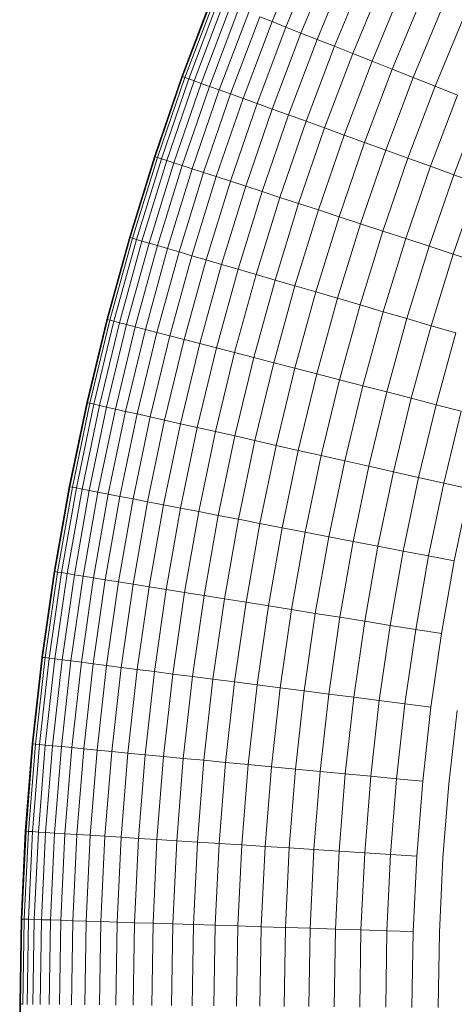
# Model space of a CAD drawing. Units: millimetres. Extents: x -2930 to 7150, y -3002 to 4126.
# Drawn here: x 1624 to 1664, y 1504 to 1594 of the extents above; entities that cross this region are included whole.
import ezdxf

# ---------------------------------------------------------------- set-up
doc = ezdxf.new("R2010")
doc.units = ezdxf.units.MM
doc.layers.add('A-GENM', color=13, linetype='Continuous', lineweight=9)
doc.layers.add('G-IMPT', color=8, linetype='Continuous', lineweight=9)

# ---------------------------------------------------------------- blocks, each defined once
blk = doc.blocks.new('D- Gym Surboardl - 3_DWG-415684-East')
at = {"layer": 'G-IMPT'}
for p, q in [((-136.034, 1593.469), (-133.186, 1600.343)), ((-134.787, 1592.975), (-131.955, 1599.81)), ((-133.426, 1592.436), (-130.612, 1599.23)), ((-131.959, 1591.854), (-129.162, 1598.603)), ((-130.389, 1591.232), (-127.613, 1597.933)), ((-128.724, 1590.572), (-125.969, 1597.222)), ((-126.971, 1589.877), (-124.238, 1596.473)), ((-141.534, 1595.649), (-144.241, 1588.501)), ((-144.17, 1588.476), (-141.465, 1595.622)), ((-143.959, 1588.4), (-141.256, 1595.539)), ((-143.608, 1588.273), (-140.909, 1595.401)), ((-143.118, 1588.096), (-140.424, 1595.209)), ((-142.491, 1587.87), (-139.805, 1594.964)), ((-125.135, 1589.149), (-122.425, 1595.69)), ((-141.731, 1587.595), (-139.053, 1594.666)), ((-140.839, 1587.273), (-138.172, 1594.317)), ((-123.224, 1588.392), (-120.539, 1594.874)), ((-121.247, 1587.608), (-118.586, 1594.03)), ((-139.819, 1586.905), (-137.164, 1593.917)), ((-138.676, 1586.492), (-136.034, 1593.469)), ((-137.164, 1593.917), (-136.034, 1593.469)), ((-136.034, 1593.469), (-134.787, 1592.975)), ((-137.414, 1586.036), (-134.787, 1592.975)), ((-136.038, 1585.54), (-133.426, 1592.436)), ((-134.787, 1592.975), (-133.426, 1592.436)), ((-133.426, 1592.436), (-131.959, 1591.854)), ((-134.553, 1585.003), (-131.959, 1591.854)), ((-131.959, 1591.854), (-130.389, 1591.232)), ((-132.965, 1584.43), (-130.389, 1591.232)), ((-131.28, 1583.822), (-128.724, 1590.572)), ((-130.389, 1591.232), (-128.724, 1590.572)), ((-128.724, 1590.572), (-126.971, 1589.877)), ((-129.506, 1583.181), (-126.971, 1589.877)), ((-126.971, 1589.877), (-125.135, 1589.149)), ((-127.649, 1582.51), (-125.135, 1589.149)), ((-125.135, 1589.149), (-123.224, 1588.392)), ((-144.241, 1588.501), (-146.735, 1581.242)), ((-146.664, 1581.219), (-144.17, 1588.476)), ((-146.45, 1581.149), (-143.959, 1588.4)), ((-146.095, 1581.034), (-143.608, 1588.273)), ((-145.6, 1580.872), (-143.118, 1588.096)), ((-144.967, 1580.666), (-142.491, 1587.87)), ((-144.241, 1588.501), (-144.17, 1588.476)), ((-144.17, 1588.476), (-143.959, 1588.4)), ((-143.959, 1588.4), (-143.608, 1588.273)), ((-143.608, 1588.273), (-143.118, 1588.096)), ((-143.118, 1588.096), (-142.491, 1587.87)), ((-142.491, 1587.87), (-141.731, 1587.595)), ((-125.716, 1581.812), (-123.224, 1588.392)), ((-123.224, 1588.392), (-121.247, 1587.608)), ((-144.198, 1580.415), (-141.731, 1587.595)), ((-143.297, 1580.121), (-140.839, 1587.273)), ((-142.266, 1579.785), (-139.819, 1586.905)), ((-141.731, 1587.595), (-140.839, 1587.273)), ((-140.839, 1587.273), (-139.819, 1586.905)), ((-139.819, 1586.905), (-138.676, 1586.492)), ((-123.715, 1581.09), (-121.247, 1587.608)), ((-121.247, 1587.608), (-119.21, 1586.801)), ((-141.111, 1579.408), (-138.676, 1586.492)), ((-139.835, 1578.991), (-137.414, 1586.036)), ((-138.676, 1586.492), (-137.414, 1586.036)), ((-137.414, 1586.036), (-136.038, 1585.54)), ((-121.654, 1580.346), (-119.21, 1586.801)), ((-138.444, 1578.538), (-136.038, 1585.54)), ((-136.038, 1585.54), (-134.553, 1585.003)), ((-119.541, 1579.583), (-117.121, 1585.973)), ((-136.943, 1578.048), (-134.553, 1585.003)), ((-135.338, 1577.525), (-132.965, 1584.43)), ((-134.553, 1585.003), (-132.965, 1584.43)), ((-132.965, 1584.43), (-131.28, 1583.822)), ((-133.635, 1576.969), (-131.28, 1583.822)), ((-131.28, 1583.822), (-129.506, 1583.181)), ((-131.841, 1576.384), (-129.506, 1583.181)), ((-129.964, 1575.772), (-127.649, 1582.51)), ((-129.506, 1583.181), (-127.649, 1582.51)), ((-127.649, 1582.51), (-125.716, 1581.812)), ((-128.01, 1575.135), (-125.716, 1581.812)), ((-125.716, 1581.812), (-123.715, 1581.09)), ((-146.735, 1581.242), (-149.006, 1573.899)), ((-148.934, 1573.878), (-146.664, 1581.219)), ((-148.719, 1573.815), (-146.45, 1581.149)), ((-148.36, 1573.71), (-146.095, 1581.034)), ((-147.86, 1573.564), (-145.6, 1580.872)), ((-147.221, 1573.377), (-144.967, 1580.666)), ((-146.735, 1581.242), (-146.664, 1581.219)), ((-146.664, 1581.219), (-146.45, 1581.149)), ((-146.45, 1581.149), (-146.095, 1581.034)), ((-146.095, 1581.034), (-145.6, 1580.872)), ((-145.6, 1580.872), (-144.967, 1580.666)), ((-144.967, 1580.666), (-144.198, 1580.415)), ((-125.988, 1574.475), (-123.715, 1581.09)), ((-123.715, 1581.09), (-121.654, 1580.346)), ((-146.445, 1573.15), (-144.198, 1580.415)), ((-145.534, 1572.884), (-143.297, 1580.121)), ((-144.494, 1572.58), (-142.266, 1579.785)), ((-144.198, 1580.415), (-143.297, 1580.121)), ((-143.297, 1580.121), (-142.266, 1579.785)), ((-142.266, 1579.785), (-141.111, 1579.408)), ((-123.905, 1573.795), (-121.654, 1580.346)), ((-121.654, 1580.346), (-119.541, 1579.583)), ((-143.328, 1572.239), (-141.111, 1579.408)), ((-142.04, 1571.863), (-139.835, 1578.991)), ((-141.111, 1579.408), (-139.835, 1578.991)), ((-139.835, 1578.991), (-138.444, 1578.538)), ((-121.769, 1573.099), (-119.541, 1579.583)), ((-119.541, 1579.583), (-117.385, 1578.804)), ((-140.635, 1571.452), (-138.444, 1578.538)), ((-139.12, 1571.009), (-136.943, 1578.048)), ((-138.444, 1578.538), (-136.943, 1578.048)), ((-136.943, 1578.048), (-135.338, 1577.525)), ((-119.59, 1572.388), (-117.385, 1578.804)), ((-137.499, 1570.535), (-135.338, 1577.525)), ((-135.338, 1577.525), (-133.635, 1576.969)), ((-135.78, 1570.033), (-133.635, 1576.969)), ((-133.969, 1569.503), (-131.841, 1576.384)), ((-133.635, 1576.969), (-131.841, 1576.384)), ((-131.841, 1576.384), (-129.964, 1575.772)), ((-132.074, 1568.949), (-129.964, 1575.772)), ((-129.964, 1575.772), (-128.01, 1575.135)), ((-130.102, 1568.373), (-128.01, 1575.135)), ((-128.06, 1567.776), (-125.988, 1574.475)), ((-128.01, 1575.135), (-125.988, 1574.475)), ((-125.988, 1574.475), (-123.905, 1573.795)), ((-149.006, 1573.899), (-151.056, 1566.457)), ((-150.983, 1566.438), (-148.934, 1573.878)), ((-150.766, 1566.382), (-148.719, 1573.815)), ((-150.404, 1566.289), (-148.36, 1573.71)), ((-149.9, 1566.158), (-147.86, 1573.564)), ((-149.006, 1573.899), (-148.934, 1573.878)), ((-148.934, 1573.878), (-148.719, 1573.815)), ((-148.719, 1573.815), (-148.36, 1573.71)), ((-148.36, 1573.71), (-147.86, 1573.564)), ((-147.86, 1573.564), (-147.221, 1573.377)), ((-125.957, 1567.161), (-123.905, 1573.795)), ((-123.905, 1573.795), (-121.769, 1573.099)), ((-149.255, 1565.991), (-147.221, 1573.377)), ((-148.472, 1565.788), (-146.445, 1573.15)), ((-147.554, 1565.551), (-145.534, 1572.884)), ((-147.221, 1573.377), (-146.445, 1573.15)), ((-146.445, 1573.15), (-145.534, 1572.884)), ((-145.534, 1572.884), (-144.494, 1572.58)), ((-123.801, 1566.531), (-121.769, 1573.099)), ((-121.769, 1573.099), (-119.59, 1572.388)), ((-146.505, 1565.279), (-144.494, 1572.58)), ((-145.328, 1564.975), (-143.328, 1572.239)), ((-144.494, 1572.58), (-143.328, 1572.239)), ((-144.029, 1564.638), (-142.04, 1571.863)), ((-143.328, 1572.239), (-142.04, 1571.863)), ((-142.04, 1571.863), (-140.635, 1571.452)), ((-121.6, 1565.887), (-119.59, 1572.388)), ((-119.59, 1572.388), (-117.374, 1571.665)), ((-142.613, 1564.272), (-140.635, 1571.452)), ((-141.084, 1563.876), (-139.12, 1571.009)), ((-140.635, 1571.452), (-139.12, 1571.009)), ((-139.12, 1571.009), (-137.499, 1570.535)), ((-139.45, 1563.453), (-137.499, 1570.535)), ((-137.716, 1563.004), (-135.78, 1570.033)), ((-137.499, 1570.535), (-135.78, 1570.033)), ((-135.78, 1570.033), (-133.969, 1569.503)), ((-135.89, 1562.532), (-133.969, 1569.503)), ((-133.969, 1569.503), (-132.074, 1568.949)), ((-133.978, 1562.037), (-132.074, 1568.949)), ((-132.074, 1568.949), (-130.102, 1568.373)), ((-131.988, 1561.522), (-130.102, 1568.373)), ((-130.102, 1568.373), (-128.06, 1567.776)), ((-129.929, 1560.989), (-128.06, 1567.776)), ((-128.06, 1567.776), (-125.957, 1567.161)), ((-151.056, 1566.457), (-152.881, 1558.918)), ((-152.808, 1558.901), (-150.983, 1566.438)), ((-152.588, 1558.852), (-150.766, 1566.382)), ((-151.056, 1566.457), (-150.983, 1566.438)), ((-150.983, 1566.438), (-150.766, 1566.382)), ((-150.766, 1566.382), (-150.404, 1566.289)), ((-127.808, 1560.44), (-125.957, 1567.161)), ((-125.957, 1567.161), (-123.801, 1566.531)), ((-125.633, 1559.877), (-123.801, 1566.531)), ((-123.801, 1566.531), (-121.6, 1565.887)), ((-152.224, 1558.77), (-150.404, 1566.289)), ((-151.716, 1558.655), (-149.9, 1566.158)), ((-151.066, 1558.508), (-149.255, 1565.991)), ((-150.404, 1566.289), (-149.9, 1566.158)), ((-150.277, 1558.331), (-148.472, 1565.788)), ((-149.9, 1566.158), (-149.255, 1565.991)), ((-149.352, 1558.122), (-147.554, 1565.551)), ((-149.255, 1565.991), (-148.472, 1565.788)), ((-148.472, 1565.788), (-147.554, 1565.551)), ((-147.554, 1565.551), (-146.505, 1565.279)), ((-123.414, 1559.303), (-121.6, 1565.887)), ((-121.6, 1565.887), (-119.363, 1565.234)), ((-148.295, 1557.883), (-146.505, 1565.279)), ((-147.109, 1557.616), (-145.328, 1564.975)), ((-146.505, 1565.279), (-145.328, 1564.975)), ((-145.8, 1557.321), (-144.029, 1564.638)), ((-145.328, 1564.975), (-144.029, 1564.638)), ((-144.029, 1564.638), (-142.613, 1564.272)), ((-121.158, 1558.719), (-119.363, 1565.234)), ((-144.373, 1556.999), (-142.613, 1564.272)), ((-142.833, 1556.651), (-141.084, 1563.876)), ((-142.613, 1564.272), (-141.084, 1563.876)), ((-141.084, 1563.876), (-139.45, 1563.453)), ((-141.186, 1556.28), (-139.45, 1563.453)), ((-139.45, 1563.453), (-137.716, 1563.004)), ((-139.439, 1555.886), (-137.716, 1563.004)), ((-137.716, 1563.004), (-135.89, 1562.532)), ((-137.598, 1555.471), (-135.89, 1562.532)), ((-135.89, 1562.532), (-133.978, 1562.037)), ((-135.672, 1555.037), (-133.978, 1562.037)), ((-133.978, 1562.037), (-131.988, 1561.522)), ((-133.667, 1554.584), (-131.988, 1561.522)), ((-131.988, 1561.522), (-129.929, 1560.989)), ((-131.592, 1554.116), (-129.929, 1560.989)), ((-129.929, 1560.989), (-127.808, 1560.44)), ((-129.455, 1553.635), (-127.808, 1560.44)), ((-127.808, 1560.44), (-125.633, 1559.877)), ((-127.264, 1553.14), (-125.633, 1559.877)), ((-125.633, 1559.877), (-123.414, 1559.303)), ((-125.027, 1552.636), (-123.414, 1559.303)), ((-123.414, 1559.303), (-121.158, 1558.719)), ((-152.881, 1558.918), (-154.474, 1551.297)), ((-154.4, 1551.283), (-152.808, 1558.901)), ((-154.179, 1551.24), (-152.588, 1558.852)), ((-153.813, 1551.17), (-152.224, 1558.77)), ((-153.301, 1551.071), (-151.716, 1558.655)), ((-152.881, 1558.918), (-152.808, 1558.901)), ((-152.808, 1558.901), (-152.588, 1558.852)), ((-152.647, 1550.945), (-151.066, 1558.508)), ((-152.588, 1558.852), (-152.224, 1558.77)), ((-152.224, 1558.77), (-151.716, 1558.655)), ((-151.853, 1550.792), (-150.277, 1558.331)), ((-151.716, 1558.655), (-151.066, 1558.508)), ((-151.066, 1558.508), (-150.277, 1558.331)), ((-150.277, 1558.331), (-149.352, 1558.122)), ((-122.754, 1552.123), (-121.158, 1558.719)), ((-121.158, 1558.719), (-118.875, 1558.128)), ((-150.922, 1550.613), (-149.352, 1558.122)), ((-149.858, 1550.407), (-148.295, 1557.883)), ((-149.352, 1558.122), (-148.295, 1557.883)), ((-148.664, 1550.177), (-147.109, 1557.616)), ((-148.295, 1557.883), (-147.109, 1557.616)), ((-147.109, 1557.616), (-145.8, 1557.321)), ((-120.454, 1551.604), (-118.875, 1558.128)), ((-147.347, 1549.924), (-145.8, 1557.321)), ((-145.91, 1549.647), (-144.373, 1556.999)), ((-145.8, 1557.321), (-144.373, 1556.999)), ((-144.373, 1556.999), (-142.833, 1556.651)), ((-144.359, 1549.348), (-142.833, 1556.651)), ((-142.833, 1556.651), (-141.186, 1556.28)), ((-142.702, 1549.028), (-141.186, 1556.28)), ((-141.186, 1556.28), (-139.439, 1555.886)), ((-140.943, 1548.689), (-139.439, 1555.886)), ((-139.439, 1555.886), (-137.598, 1555.471)), ((-139.091, 1548.333), (-137.598, 1555.471)), ((-137.598, 1555.471), (-135.672, 1555.037)), ((-137.152, 1547.959), (-135.672, 1555.037)), ((-135.672, 1555.037), (-133.667, 1554.584)), ((-135.134, 1547.57), (-133.667, 1554.584)), ((-133.667, 1554.584), (-131.592, 1554.116)), ((-133.045, 1547.167), (-131.592, 1554.116)), ((-131.592, 1554.116), (-129.455, 1553.635)), ((-130.893, 1546.753), (-129.455, 1553.635)), ((-129.455, 1553.635), (-127.264, 1553.14)), ((-128.687, 1546.328), (-127.264, 1553.14)), ((-127.264, 1553.14), (-125.027, 1552.636)), ((-126.436, 1545.894), (-125.027, 1552.636)), ((-125.027, 1552.636), (-122.754, 1552.123)), ((-124.148, 1545.453), (-122.754, 1552.123)), ((-122.754, 1552.123), (-120.454, 1551.604)), ((-154.474, 1551.297), (-155.832, 1543.597)), ((-155.758, 1543.585), (-154.4, 1551.283)), ((-155.536, 1543.55), (-154.179, 1551.24)), ((-155.167, 1543.491), (-153.813, 1551.17)), ((-154.474, 1551.297), (-154.4, 1551.283)), ((-154.4, 1551.283), (-154.179, 1551.24)), ((-154.179, 1551.24), (-153.813, 1551.17)), ((-153.813, 1551.17), (-153.301, 1551.071)), ((-121.833, 1545.007), (-120.454, 1551.604)), ((-120.454, 1551.604), (-118.135, 1551.082)), ((-154.653, 1543.408), (-153.301, 1551.071)), ((-153.995, 1543.303), (-152.647, 1550.945)), ((-153.301, 1551.071), (-152.647, 1550.945)), ((-153.196, 1543.175), (-151.853, 1550.792)), ((-152.647, 1550.945), (-151.853, 1550.792)), ((-152.26, 1543.025), (-150.922, 1550.613)), ((-151.853, 1550.792), (-150.922, 1550.613)), ((-151.19, 1542.853), (-149.858, 1550.407)), ((-150.922, 1550.613), (-149.858, 1550.407)), ((-149.858, 1550.407), (-148.664, 1550.177)), ((-119.499, 1544.557), (-118.135, 1551.082)), ((-149.99, 1542.661), (-148.664, 1550.177)), ((-148.665, 1542.449), (-147.347, 1549.924)), ((-148.664, 1550.177), (-147.347, 1549.924)), ((-147.347, 1549.924), (-145.91, 1549.647)), ((-147.22, 1542.217), (-145.91, 1549.647)), ((-145.91, 1549.647), (-144.359, 1549.348)), ((-145.661, 1541.967), (-144.359, 1549.348)), ((-144.359, 1549.348), (-142.702, 1549.028)), ((-143.994, 1541.7), (-142.702, 1549.028)), ((-142.702, 1549.028), (-140.943, 1548.689)), ((-142.226, 1541.417), (-140.943, 1548.689)), ((-140.943, 1548.689), (-139.091, 1548.333)), ((-140.363, 1541.118), (-139.091, 1548.333)), ((-139.091, 1548.333), (-137.152, 1547.959)), ((-138.413, 1540.806), (-137.152, 1547.959)), ((-137.152, 1547.959), (-135.134, 1547.57)), ((-136.384, 1540.481), (-135.134, 1547.57)), ((-135.134, 1547.57), (-133.045, 1547.167)), ((-134.283, 1540.144), (-133.045, 1547.167)), ((-133.045, 1547.167), (-130.893, 1546.753)), ((-132.12, 1539.797), (-130.893, 1546.753)), ((-130.893, 1546.753), (-128.687, 1546.328)), ((-129.902, 1539.442), (-128.687, 1546.328)), ((-128.687, 1546.328), (-126.436, 1545.894)), ((-127.638, 1539.079), (-126.436, 1545.894)), ((-126.436, 1545.894), (-124.148, 1545.453)), ((-125.337, 1538.71), (-124.148, 1545.453)), ((-124.148, 1545.453), (-121.833, 1545.007)), ((-123.009, 1538.337), (-121.833, 1545.007)), ((-121.833, 1545.007), (-119.499, 1544.557)), ((-120.662, 1537.961), (-119.499, 1544.557)), ((-155.832, 1543.597), (-156.951, 1535.82)), ((-156.877, 1535.811), (-155.758, 1543.585)), ((-156.654, 1535.782), (-155.536, 1543.55)), ((-156.284, 1535.735), (-155.167, 1543.491)), ((-155.832, 1543.597), (-155.758, 1543.585)), ((-155.767, 1535.668), (-154.653, 1543.408)), ((-155.758, 1543.585), (-155.536, 1543.55)), ((-155.536, 1543.55), (-155.167, 1543.491)), ((-155.167, 1543.491), (-154.653, 1543.408)), ((-155.106, 1535.584), (-153.995, 1543.303)), ((-154.653, 1543.408), (-153.995, 1543.303)), ((-154.304, 1535.481), (-153.196, 1543.175)), ((-153.995, 1543.303), (-153.196, 1543.175)), ((-153.196, 1543.175), (-152.26, 1543.025)), ((-153.363, 1535.361), (-152.26, 1543.025)), ((-152.288, 1535.223), (-151.19, 1542.853)), ((-152.26, 1543.025), (-151.19, 1542.853)), ((-151.19, 1542.853), (-149.99, 1542.661)), ((-151.083, 1535.069), (-149.99, 1542.661)), ((-149.99, 1542.661), (-148.665, 1542.449)), ((-149.752, 1534.899), (-148.665, 1542.449)), ((-148.665, 1542.449), (-147.22, 1542.217)), ((-148.3, 1534.713), (-147.22, 1542.217)), ((-147.22, 1542.217), (-145.661, 1541.967)), ((-146.734, 1534.512), (-145.661, 1541.967)), ((-145.661, 1541.967), (-143.994, 1541.7)), ((-145.06, 1534.298), (-143.994, 1541.7)), ((-143.994, 1541.7), (-142.226, 1541.417)), ((-143.283, 1534.071), (-142.226, 1541.417)), ((-142.226, 1541.417), (-140.363, 1541.118)), ((-141.412, 1533.831), (-140.363, 1541.118)), ((-140.363, 1541.118), (-138.413, 1540.806)), ((-139.453, 1533.581), (-138.413, 1540.806)), ((-138.413, 1540.806), (-136.384, 1540.481)), ((-137.415, 1533.32), (-136.384, 1540.481)), ((-136.384, 1540.481), (-134.283, 1540.144)), ((-135.305, 1533.05), (-134.283, 1540.144)), ((-134.283, 1540.144), (-132.12, 1539.797)), ((-133.131, 1532.771), (-132.12, 1539.797)), ((-132.12, 1539.797), (-129.902, 1539.442)), ((-130.903, 1532.486), (-129.902, 1539.442)), ((-129.902, 1539.442), (-127.638, 1539.079)), ((-128.629, 1532.195), (-127.638, 1539.079)), ((-127.638, 1539.079), (-125.337, 1538.71)), ((-126.318, 1531.899), (-125.337, 1538.71)), ((-125.337, 1538.71), (-123.009, 1538.337)), ((-123.979, 1531.6), (-123.009, 1538.337)), ((-123.009, 1538.337), (-120.662, 1537.961)), ((-121.621, 1531.298), (-120.662, 1537.961)), ((-156.951, 1535.82), (-157.829, 1527.964)), ((-157.754, 1527.957), (-156.877, 1535.811)), ((-157.531, 1527.936), (-156.654, 1535.782)), ((-157.159, 1527.9), (-156.284, 1535.735)), ((-156.951, 1535.82), (-156.877, 1535.811)), ((-156.877, 1535.811), (-156.654, 1535.782)), ((-156.654, 1535.782), (-156.284, 1535.735)), ((-156.641, 1527.85), (-155.767, 1535.668)), ((-156.284, 1535.735), (-155.767, 1535.668)), ((-155.977, 1527.787), (-155.106, 1535.584)), ((-155.767, 1535.668), (-155.106, 1535.584)), ((-155.172, 1527.71), (-154.304, 1535.481)), ((-155.106, 1535.584), (-154.304, 1535.481)), ((-154.304, 1535.481), (-153.363, 1535.361)), ((-154.229, 1527.62), (-153.363, 1535.361)), ((-153.363, 1535.361), (-152.288, 1535.223)), ((-153.15, 1527.516), (-152.288, 1535.223)), ((-152.288, 1535.223), (-151.083, 1535.069)), ((-151.94, 1527.4), (-151.083, 1535.069)), ((-151.083, 1535.069), (-149.752, 1534.899)), ((-150.604, 1527.273), (-149.752, 1534.899)), ((-149.752, 1534.899), (-148.3, 1534.713)), ((-149.147, 1527.133), (-148.3, 1534.713)), ((-148.3, 1534.713), (-146.734, 1534.512)), ((-147.575, 1526.983), (-146.734, 1534.512)), ((-146.734, 1534.512), (-145.06, 1534.298)), ((-145.895, 1526.822), (-145.06, 1534.298)), ((-145.06, 1534.298), (-143.283, 1534.071)), ((-144.112, 1526.651), (-143.283, 1534.071)), ((-143.283, 1534.071), (-141.412, 1533.831)), ((-142.234, 1526.472), (-141.412, 1533.831)), ((-141.412, 1533.831), (-139.453, 1533.581)), ((-140.269, 1526.283), (-139.453, 1533.581)), ((-139.453, 1533.581), (-137.415, 1533.32)), ((-138.223, 1526.088), (-137.415, 1533.32)), ((-137.415, 1533.32), (-135.305, 1533.05)), ((-136.105, 1525.885), (-135.305, 1533.05)), ((-135.305, 1533.05), (-133.131, 1532.771)), ((-133.924, 1525.676), (-133.131, 1532.771)), ((-133.131, 1532.771), (-130.903, 1532.486)), ((-131.688, 1525.462), (-130.903, 1532.486)), ((-130.903, 1532.486), (-128.629, 1532.195)), ((-129.406, 1525.244), (-128.629, 1532.195)), ((-128.629, 1532.195), (-126.318, 1531.899)), ((-127.086, 1525.022), (-126.318, 1531.899)), ((-126.318, 1531.899), (-123.979, 1531.6)), ((-124.739, 1524.797), (-123.979, 1531.6)), ((-123.979, 1531.6), (-121.621, 1531.298)), ((-122.373, 1524.571), (-121.621, 1531.298)), ((-119.997, 1524.344), (-119.254, 1530.995)), ((-157.829, 1527.964), (-158.46, 1520.045)), ((-158.385, 1520.04), (-157.754, 1527.957)), ((-158.161, 1520.026), (-157.531, 1527.936)), ((-157.829, 1527.964), (-157.754, 1527.957)), ((-157.754, 1527.957), (-157.531, 1527.936)), ((-157.531, 1527.936), (-157.159, 1527.9)), ((-157.789, 1520.002), (-157.159, 1527.9)), ((-157.269, 1519.969), (-156.641, 1527.85)), ((-157.159, 1527.9), (-156.641, 1527.85)), ((-156.641, 1527.85), (-155.977, 1527.787)), ((-156.604, 1519.927), (-155.977, 1527.787)), ((-155.977, 1527.787), (-155.172, 1527.71)), ((-155.797, 1519.875), (-155.172, 1527.71)), ((-155.172, 1527.71), (-154.229, 1527.62)), ((-154.851, 1519.815), (-154.229, 1527.62)), ((-154.229, 1527.62), (-153.15, 1527.516)), ((-153.769, 1519.746), (-153.15, 1527.516)), ((-153.15, 1527.516), (-151.94, 1527.4)), ((-152.556, 1519.669), (-151.94, 1527.4)), ((-151.94, 1527.4), (-150.604, 1527.273)), ((-151.217, 1519.584), (-150.604, 1527.273)), ((-150.604, 1527.273), (-149.147, 1527.133)), ((-149.756, 1519.491), (-149.147, 1527.133)), ((-149.147, 1527.133), (-147.575, 1526.983)), ((-148.181, 1519.391), (-147.575, 1526.983)), ((-147.575, 1526.983), (-145.895, 1526.822)), ((-146.496, 1519.283), (-145.895, 1526.822)), ((-145.895, 1526.822), (-144.112, 1526.651)), ((-144.708, 1519.17), (-144.112, 1526.651)), ((-144.112, 1526.651), (-142.234, 1526.472)), ((-142.826, 1519.05), (-142.234, 1526.472)), ((-142.234, 1526.472), (-140.269, 1526.283)), ((-140.855, 1518.925), (-140.269, 1526.283)), ((-140.269, 1526.283), (-138.223, 1526.088)), ((-138.804, 1518.794), (-138.223, 1526.088)), ((-138.223, 1526.088), (-136.105, 1525.885)), ((-136.681, 1518.659), (-136.105, 1525.885)), ((-136.105, 1525.885), (-133.924, 1525.676)), ((-134.494, 1518.52), (-133.924, 1525.676)), ((-133.924, 1525.676), (-131.688, 1525.462)), ((-132.253, 1518.377), (-131.688, 1525.462)), ((-131.688, 1525.462), (-129.406, 1525.244)), ((-129.965, 1518.231), (-129.406, 1525.244)), ((-129.406, 1525.244), (-127.086, 1525.022)), ((-127.639, 1518.083), (-127.086, 1525.022)), ((-127.086, 1525.022), (-124.739, 1524.797)), ((-125.286, 1517.934), (-124.739, 1524.797)), ((-124.739, 1524.797), (-122.373, 1524.571)), ((-122.914, 1517.783), (-122.373, 1524.571)), ((-120.532, 1517.631), (-119.997, 1524.344)), ((-158.46, 1520.045), (-158.841, 1512.075)), ((-158.766, 1512.073), (-158.385, 1520.04)), ((-158.542, 1512.065), (-158.161, 1520.026)), ((-158.46, 1520.045), (-158.385, 1520.04)), ((-158.385, 1520.04), (-158.161, 1520.026)), ((-158.168, 1512.054), (-157.789, 1520.002)), ((-158.161, 1520.026), (-157.789, 1520.002)), ((-157.789, 1520.002), (-157.269, 1519.969)), ((-157.648, 1512.037), (-157.269, 1519.969)), ((-157.269, 1519.969), (-156.604, 1519.927)), ((-156.982, 1512.016), (-156.604, 1519.927)), ((-156.604, 1519.927), (-155.797, 1519.875)), ((-156.174, 1511.99), (-155.797, 1519.875)), ((-155.797, 1519.875), (-154.851, 1519.815)), ((-155.226, 1511.96), (-154.851, 1519.815)), ((-154.851, 1519.815), (-153.769, 1519.746)), ((-154.143, 1511.925), (-153.769, 1519.746)), ((-153.769, 1519.746), (-152.556, 1519.669)), ((-152.928, 1511.886), (-152.556, 1519.669)), ((-152.556, 1519.669), (-151.217, 1519.584)), ((-151.586, 1511.843), (-151.217, 1519.584)), ((-151.217, 1519.584), (-149.756, 1519.491)), ((-150.124, 1511.797), (-149.756, 1519.491)), ((-149.756, 1519.491), (-148.181, 1519.391)), ((-148.546, 1511.746), (-148.181, 1519.391)), ((-148.181, 1519.391), (-146.496, 1519.283)), ((-146.858, 1511.692), (-146.496, 1519.283)), ((-146.496, 1519.283), (-144.708, 1519.17)), ((-145.068, 1511.635), (-144.708, 1519.17)), ((-144.708, 1519.17), (-142.826, 1519.05)), ((-143.183, 1511.575), (-142.826, 1519.05)), ((-142.826, 1519.05), (-140.855, 1518.925)), ((-141.209, 1511.512), (-140.855, 1518.925)), ((-140.855, 1518.925), (-138.804, 1518.794)), ((-139.155, 1511.447), (-138.804, 1518.794)), ((-138.804, 1518.794), (-136.681, 1518.659)), ((-137.029, 1511.379), (-136.681, 1518.659)), ((-136.681, 1518.659), (-134.494, 1518.52)), ((-134.839, 1511.309), (-134.494, 1518.52)), ((-134.494, 1518.52), (-132.253, 1518.377)), ((-132.594, 1511.237), (-132.253, 1518.377)), ((-132.253, 1518.377), (-129.965, 1518.231)), ((-130.302, 1511.164), (-129.965, 1518.231)), ((-129.965, 1518.231), (-127.639, 1518.083)), ((-127.973, 1511.089), (-127.639, 1518.083)), ((-127.639, 1518.083), (-125.286, 1517.934)), ((-125.616, 1511.014), (-125.286, 1517.934)), ((-125.286, 1517.934), (-122.914, 1517.783)), ((-123.241, 1510.938), (-122.914, 1517.783)), ((-120.856, 1510.862), (-120.532, 1517.631)), ((-158.841, 1512.075), (-158.964, 1504.345)), ((-158.889, 1504.344), (-158.766, 1512.073)), ((-158.841, 1512.075), (-158.766, 1512.073)), ((-158.766, 1512.073), (-158.542, 1512.065)), ((-158.665, 1504.343), (-158.542, 1512.065)), ((-158.542, 1512.065), (-158.168, 1512.054)), ((-158.291, 1504.339), (-158.168, 1512.054)), ((-158.168, 1512.054), (-157.648, 1512.037)), ((-157.77, 1504.335), (-157.648, 1512.037)), ((-157.648, 1512.037), (-156.982, 1512.016)), ((-157.104, 1504.33), (-156.982, 1512.016)), ((-156.982, 1512.016), (-156.174, 1511.99)), ((-156.296, 1504.323), (-156.174, 1511.99)), ((-156.174, 1511.99), (-155.226, 1511.96)), ((-155.348, 1504.316), (-155.226, 1511.96)), ((-155.226, 1511.96), (-154.143, 1511.925)), ((-154.264, 1504.307), (-154.143, 1511.925)), ((-154.143, 1511.925), (-152.928, 1511.886)), ((-153.049, 1504.297), (-152.928, 1511.886)), ((-152.928, 1511.886), (-151.586, 1511.843)), ((-151.707, 1504.287), (-151.586, 1511.843)), ((-151.586, 1511.843), (-150.124, 1511.797)), ((-150.244, 1504.275), (-150.124, 1511.797)), ((-150.124, 1511.797), (-148.546, 1511.746)), ((-148.665, 1504.262), (-148.546, 1511.746)), ((-148.546, 1511.746), (-146.858, 1511.692)), ((-146.977, 1504.249), (-146.858, 1511.692)), ((-146.858, 1511.692), (-145.068, 1511.635)), ((-145.186, 1504.234), (-145.068, 1511.635)), ((-145.068, 1511.635), (-143.183, 1511.575)), ((-143.3, 1504.219), (-143.183, 1511.575)), ((-143.183, 1511.575), (-141.209, 1511.512)), ((-141.325, 1504.203), (-141.209, 1511.512)), ((-141.209, 1511.512), (-139.155, 1511.447)), ((-139.271, 1504.187), (-139.155, 1511.447)), ((-139.155, 1511.447), (-137.029, 1511.379)), ((-137.144, 1504.169), (-137.029, 1511.379)), ((-137.029, 1511.379), (-134.839, 1511.309)), ((-134.953, 1504.152), (-134.839, 1511.309)), ((-134.839, 1511.309), (-132.594, 1511.237)), ((-132.707, 1504.134), (-132.594, 1511.237)), ((-132.594, 1511.237), (-130.302, 1511.164)), ((-130.414, 1504.115), (-130.302, 1511.164)), ((-130.302, 1511.164), (-127.973, 1511.089)), ((-128.085, 1504.097), (-127.973, 1511.089)), ((-127.973, 1511.089), (-125.616, 1511.014)), ((-125.727, 1504.078), (-125.616, 1511.014)), ((-125.616, 1511.014), (-123.241, 1510.938)), ((-123.35, 1504.058), (-123.241, 1510.938)), ((-120.964, 1504.039), (-120.856, 1510.862)), ((-158.964, 1504.345), (-158.964, 1207.272)), ((-158.964, 1504.345), (-158.889, 1504.344)), ((-158.889, 1207.277), (-158.889, 1504.344)), ((-158.889, 1504.344), (-158.665, 1504.343))]:
    blk.add_line(p, q, dxfattribs=at)
blk = doc.blocks.new('D- Gym Surboardl - D- Gym Surboardl-432854-East')
blk.add_blockref('D- Gym Surboardl - 3_DWG-415684-East', (0, 0))

msp = doc.modelspace()

# ---------------------------------------------------------------- block references
at = {"layer": 'A-GENM'}
msp.add_blockref('D- Gym Surboardl - D- Gym Surboardl-432854-East', (1783.263, 0), dxfattribs=at)

doc.saveas('drawing.dxf')
